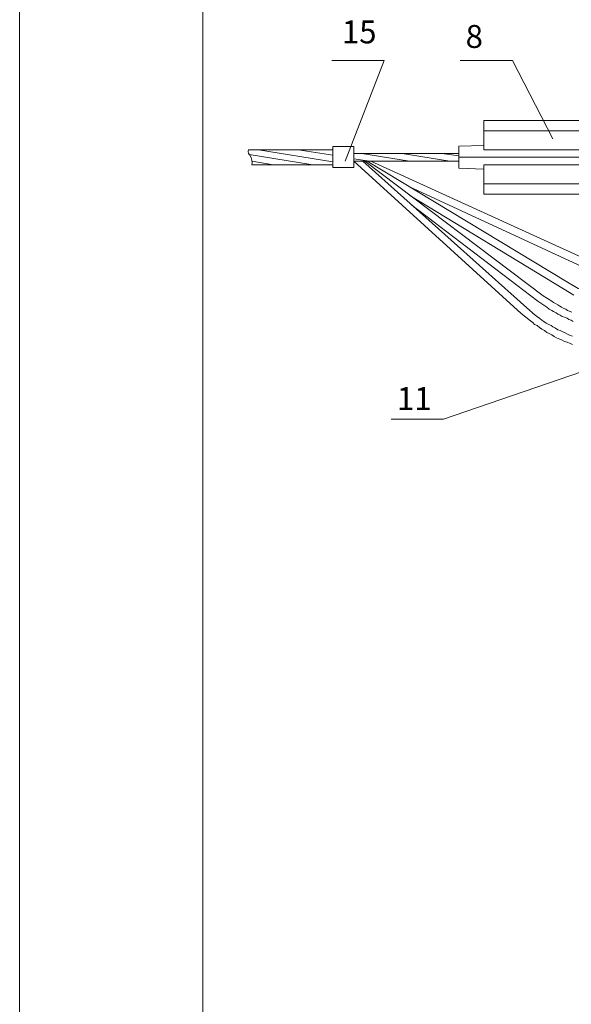
# Model space of a CAD drawing. Units: millimetres. Extents: x 2300 to 2779, y 1382 to 2061.
# Drawn here: x 2300 to 2361, y 1553 to 1661 of the extents above; entities that cross this region are included whole.
import ezdxf

# ---------------------------------------------------------------- set-up
doc = ezdxf.new("R2010")
doc.units = ezdxf.units.MM
doc.layers.add('P', color=250, linetype='Continuous', lineweight=100)
doc.styles.add('GOST 2.304', font='CS_Gost2304.shx', dxfattribs={"oblique": 15, "height": 2.5})

# ---------------------------------------------------------------- blocks, each defined once
blk = doc.blocks.new('A$C0c46ba60')
at = {"color": 7, "linetype": 'ByBlock', "lineweight": 13}
blk.add_lwpolyline([(478.6, 0), (0, 0), (0, 339.53), (478.6, 339.53)], close=True, dxfattribs=at)
at = {"layer": 'P', "color": 7, "linetype": 'Continuous', "lineweight": 15}
blk.add_lwpolyline([(20, 334.53), (20, 5)], dxfattribs=at)

msp = doc.modelspace()

# ---------------------------------------------------------------- linework, layer by layer
at = {"color": 7, "linetype": 'ByBlock', "lineweight": 13}
for points in [[(2334.44, 1656.15), (2340.17, 1656.15), (2335.91, 1645.15)], [(2348.44, 1656.15), (2354.17, 1656.15), (2358.57, 1647.62)], [(2351.04, 1646.42), (2351.04, 1649.62)], [(2365.64, 1649.62), (2351.04, 1649.62)], [(2368.77, 1648.48), (2351.04, 1648.48)], [(2334.57, 1644.48), (2334.57, 1646.75), (2336.84, 1646.75)], [(2336.84, 1644.48), (2336.84, 1646.75)], [(2351.04, 1646.88), (2348.31, 1646.82)], [(2348.31, 1644.42), (2348.31, 1646.82)], [(2325.37, 1646.42), (2325.31, 1646.22), (2325.37, 1646.02), (2325.51, 1645.82)], [(2334.57, 1646.42), (2325.37, 1646.42)], [(2332.37, 1644.75), (2325.44, 1645.88)], [(2325.71, 1644.75), (2325.77, 1645.02), (2325.71, 1645.28), (2325.64, 1645.55), (2325.51, 1645.82)], [(2334.57, 1645.08), (2326.44, 1646.42)], [(2334.57, 1645.82), (2330.77, 1646.42)], [(2348.31, 1646.02), (2336.84, 1646.02)], [(2342.91, 1645.15), (2337.71, 1646.02)], [(2347.31, 1645.15), (2342.11, 1646.02)], [(2348.31, 1645.75), (2346.44, 1646.02)], [(2351.04, 1646.42), (2368.77, 1646.42)], [(2334.57, 1644.75), (2325.71, 1644.75)], [(2328.04, 1644.75), (2325.77, 1645.15)], [(2338.57, 1645.15), (2336.84, 1645.42)], [(2355.11, 1628.55), (2336.84, 1645.15)], [(2348.31, 1645.15), (2336.84, 1645.15)], [(2355.71, 1629.15), (2337.84, 1645.15)], [(2338.04, 1645.15), (2357.51, 1630.48)], [(2360.17, 1631.95), (2338.31, 1645.15)], [(2338.71, 1645.15), (2364.64, 1633.35)], [(2372.44, 1645.62), (2348.31, 1645.62)], [(2351.04, 1644.75), (2368.77, 1644.75)], [(2365.64, 1641.55), (2351.04, 1641.55), (2351.04, 1644.75)], [(2336.84, 1644.48), (2334.57, 1644.48)], [(2351.04, 1644.28), (2348.31, 1644.42)], [(2342.84, 1642.42), (2364.17, 1632.55)], [(2368.77, 1642.68), (2351.04, 1642.68)], [(2359.71, 1631.22), (2342.97, 1641.42)], [(2343.17, 1640.35), (2356.91, 1629.88)], [(2340.91, 1617.02), (2346.64, 1617.02), (2395.84, 1633.88)], [(2360.17, 1631.95), (2361.31, 1631.28), (2361.64, 1631.15), (2362.04, 1630.95), (2362.37, 1630.82), (2362.71, 1630.68), (2363.11, 1630.55), (2363.44, 1630.42), (2363.84, 1630.28), (2364.24, 1630.22), (2364.57, 1630.08), (2364.97, 1630.02), (2365.31, 1629.88), (2365.71, 1629.82), (2366.11, 1629.75), (2366.51, 1629.75), (2366.91, 1629.68), (2367.31, 1629.62), (2368.51, 1629.62)], [(2359.71, 1631.22), (2360.84, 1630.55)], [(2356.91, 1629.88), (2357.91, 1629.22), (2358.17, 1629.02), (2358.44, 1628.88), (2358.64, 1628.75), (2358.91, 1628.62), (2359.11, 1628.48), (2359.37, 1628.35), (2359.57, 1628.22), (2359.84, 1628.15), (2360.11, 1628.02), (2360.31, 1627.88), (2360.57, 1627.82), (2360.77, 1627.68)], [(2357.51, 1630.48), (2358.44, 1629.88), (2358.64, 1629.75), (2358.84, 1629.62), (2359.11, 1629.48), (2359.31, 1629.35), (2359.51, 1629.22), (2359.77, 1629.08), (2359.97, 1629.02), (2360.17, 1628.88), (2360.44, 1628.75), (2360.64, 1628.68)], [(2355.11, 1628.55), (2356.11, 1627.75), (2356.37, 1627.55), (2356.57, 1627.35), (2356.84, 1627.22), (2357.11, 1627.02), (2357.37, 1626.82), (2357.64, 1626.68), (2357.91, 1626.48), (2358.17, 1626.35), (2358.44, 1626.22), (2358.71, 1626.02), (2358.97, 1625.88), (2359.31, 1625.75), (2359.57, 1625.62), (2359.84, 1625.48), (2360.11, 1625.42), (2360.44, 1625.28), (2360.71, 1625.15)], [(2355.71, 1629.15), (2356.64, 1628.35), (2356.91, 1628.15), (2357.11, 1628.02), (2357.37, 1627.82), (2357.57, 1627.68), (2357.84, 1627.48), (2358.11, 1627.35), (2358.37, 1627.22), (2358.57, 1627.08), (2358.84, 1626.95), (2359.11, 1626.75), (2359.37, 1626.68), (2359.64, 1626.55), (2359.91, 1626.42), (2360.17, 1626.28), (2360.44, 1626.15), (2360.71, 1626.08)]]:
    msp.add_lwpolyline(points, dxfattribs=at)

# ---------------------------------------------------------------- block references
msp.add_blockref('A$C0c46ba60', (2300.39, 1381.59), dxfattribs=at)

# ---------------------------------------------------------------- texts
at = {"color": 7, "linetype": 'ByBlock', "lineweight": 13, "char_height": 2.5, "attachment_point": 1, "style": 'GOST 2.304'}
for s, insert in [('15', (2335.54, 1660.52)), ('8', (2349.04, 1660.02)), ('11', (2341.54, 1620.52))]:
    msp.add_mtext_dynamic_manual_height_columns(s, width=4.5, gutter_width=12.5, heights=[0], dxfattribs=dict(at, insert=insert))

doc.saveas('drawing.dxf')
